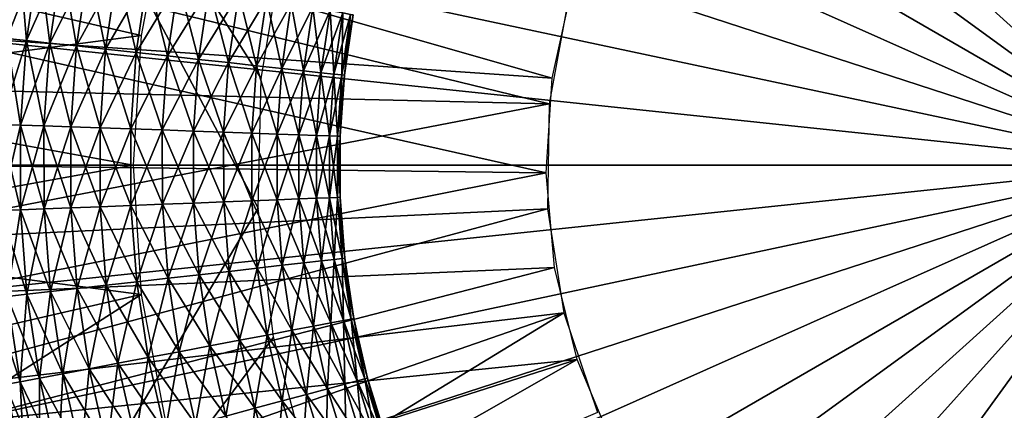
# Model space of a CAD drawing. Extents: x 0 to 430, y 0 to 1232.
# Drawn here: x 399 to 404, y 1220 to 1222 of the extents above; entities that cross this region are included whole.
import ezdxf

# ---------------------------------------------------------------- set-up
doc = ezdxf.new("R2010")
doc.units = 0
doc.header["$MEASUREMENT"] = 0

msp = doc.modelspace()

# ---------------------------------------------------------------- linework, layer by layer
for points in [[(27.500004, 1204, 68), (402.5, 1204, 68), (2.499998, 1229, 68)], [(2.499998, 1229, 68), (402.5, 1204, 68), (427.5, 1229, 68)], [(402.5, 1204, 38), (409.331726, 1217.348389, 38), (427.5, 1229, 38)], [(427.5, 4.000068, 68), (427.5, 1229, 68), (402.5, 29.000044, 68)], [(402.5, 29.000044, 68), (427.5, 1229, 68), (402.5, 1204, 68)], [(427.5, 4.000068, 38), (402.5, 1204, 38), (427.5, 1229, 38)], [(402.5, 1204, 66.5), (427.5, 1229, 66.5), (402.5, 29.000044, 66.5)], [(402.5, 29.000044, 66.5), (427.5, 1229, 66.5), (427.5, 4.000068, 66.5)], [(427.5, 1229, 39.5), (402.5, 1204, 39.5), (427.5, 4.000068, 39.5)], [(405, 1221.5, 21.400002), (403.752533, 1227.368896, 21.400002), (404.372833, 1227.467163, 21.400002)], [(403.145905, 1227.206421, 21.400002), (403.752533, 1227.368896, 21.400002), (405, 1221.5, 21.400002)], [(405, 1221.5, 21.400002), (402.55957, 1226.981323, 21.400002), (403.145905, 1227.206421, 21.400002)], [(405, 1221.5, 21.400002), (402, 1226.696167, 21.400002), (402.55957, 1226.981323, 21.400002)], [(401.473297, 1226.354126, 21.400002), (402, 1226.696167, 21.400002), (405, 1221.5, 21.400002)], [(405, 1221.5, 21.400002), (400.985229, 1225.958862, 21.400002), (401.473297, 1226.354126, 21.400002)], [(405, 1221.5, 21.400002), (400.541138, 1225.514771, 21.400002), (400.985229, 1225.958862, 21.400002)], [(400.145905, 1225.026733, 21.400002), (400.541138, 1225.514771, 21.400002), (405, 1221.5, 21.400002)], [(398.5, 1217.747314, 34.699997), (400.60498, 1221.290649, 34.699997), (398.5, 1225.252808, 34.699997)], [(398.5, 1225.252808, 34.699997), (400.60498, 1221.290649, 34.699997), (400.619934, 1221.918335, 34.699997)], [(398.5, 1225.252808, 34.699997), (400.619934, 1221.918335, 34.699997), (400.72403, 1222.537354, 34.699997)], [(405, 1221.5, 21.400002), (399.803833, 1224.5, 21.400002), (400.145905, 1225.026733, 21.400002)], [(405, 1221.5, 21.400002), (399.518738, 1223.94043, 21.400002), (399.803833, 1224.5, 21.400002)], [(399.293671, 1223.354126, 21.400002), (399.518738, 1223.94043, 21.400002), (405, 1221.5, 21.400002)], [(405, 1221.5, 21.400002), (399.131134, 1222.747559, 21.400002), (399.293671, 1223.354126, 21.400002)], [(400.039429, 1222.126709, 36.5), (398.083374, 1222.577271, 36.5), (400.157104, 1222.74353, 36.5)], [(405, 1221.5, 21.400002), (399.032867, 1222.127197, 21.400002), (399.131134, 1222.747559, 21.400002)], [(402.029572, 1221.920044, 24.9), (399.131134, 1222.747559, 24.9), (399.032867, 1222.127197, 24.9)], [(402.128479, 1222.368652, 24.9), (399.131134, 1222.747559, 24.9), (402.029572, 1221.920044, 24.9)], [(402.014709, 1221.796753, 26.9), (398.511017, 1221.87793, 26.9), (398.598755, 1222.628784, 26.9)], [(402.014709, 1221.796753, 26.9), (398.598755, 1222.628784, 26.9), (402.107788, 1222.296997, 26.9)], [(400.039429, 1222.126709, 36.5), (398.009277, 1221.860352, 36.5), (398.083374, 1222.577271, 36.5)], [(399.542603, 1222.508301, 36.222744), (399.448303, 1222.525757, 36.103977), (399.387726, 1222.112915, 36.103977)], [(399.448303, 1222.525757, 35.09602), (399.483032, 1222.102539, 34.977253), (399.387726, 1222.112915, 35.09602)], [(399.542603, 1222.508301, 36.222744), (399.387726, 1222.112915, 36.103977), (399.483032, 1222.102539, 36.222744)], [(399.448303, 1222.525757, 35.09602), (399.542603, 1222.508301, 34.977253), (399.483032, 1222.102539, 34.977253)], [(399.655273, 1222.487549, 36.323597), (399.542603, 1222.508301, 36.222744), (399.483032, 1222.102539, 36.222744)], [(399.542603, 1222.508301, 34.977253), (399.596954, 1222.090088, 34.876404), (399.483032, 1222.102539, 34.977253)], [(399.542603, 1222.508301, 34.977253), (399.655273, 1222.487549, 34.876404), (399.596954, 1222.090088, 34.876404)], [(399.655273, 1222.487549, 36.323597), (399.483032, 1222.102539, 36.222744), (399.596954, 1222.090088, 36.323597)], [(399.783112, 1222.463867, 36.403633), (399.655273, 1222.487549, 36.323597), (399.596954, 1222.090088, 36.323597)], [(399.655273, 1222.487549, 34.876404), (399.726166, 1222.075928, 34.796368), (399.596954, 1222.090088, 34.876404)], [(399.783112, 1222.463867, 36.403633), (399.596954, 1222.090088, 36.323597), (399.726166, 1222.075928, 36.403633)], [(399.655273, 1222.487549, 34.876404), (399.783112, 1222.463867, 34.796368), (399.726166, 1222.075928, 34.796368)], [(399.922394, 1222.43811, 36.460548), (399.783112, 1222.463867, 36.403633), (399.726166, 1222.075928, 36.403633)], [(399.783112, 1222.463867, 34.796368), (399.866974, 1222.060547, 34.739449), (399.726166, 1222.075928, 34.796368)], [(399.783112, 1222.463867, 34.796368), (399.922394, 1222.43811, 34.739449), (399.866974, 1222.060547, 34.739449)], [(399.922394, 1222.43811, 36.460548), (399.726166, 1222.075928, 36.403633), (399.866974, 1222.060547, 36.460548)], [(400.069122, 1222.411011, 36.49271), (399.922394, 1222.43811, 36.460548), (399.866974, 1222.060547, 36.460548)], [(399.922394, 1222.43811, 34.739449), (400.01532, 1222.044434, 34.707291), (399.866974, 1222.060547, 34.739449)], [(400.069122, 1222.411011, 36.49271), (399.866974, 1222.060547, 36.460548), (400.01532, 1222.044434, 36.49271)], [(399.922394, 1222.43811, 34.739449), (400.069122, 1222.411011, 34.707291), (400.01532, 1222.044434, 34.707291)], [(400.219116, 1222.383301, 36.499187), (400.069122, 1222.411011, 36.49271), (400.01532, 1222.044434, 36.49271)], [(400.069122, 1222.411011, 34.707291), (400.166931, 1222.027832, 34.700809), (400.01532, 1222.044434, 34.707291)], [(400.069122, 1222.411011, 34.707291), (400.219116, 1222.383301, 34.700809), (400.166931, 1222.027832, 34.700809)], [(400.219116, 1222.383301, 36.499187), (400.01532, 1222.044434, 36.49271), (400.166931, 1222.027832, 36.499187)], [(400.368011, 1222.355835, 36.479797), (400.219116, 1222.383301, 36.499187), (400.166931, 1222.027832, 36.499187)], [(400.219116, 1222.383301, 34.700809), (400.317474, 1222.011353, 34.7202), (400.166931, 1222.027832, 34.700809)], [(400.368011, 1222.355835, 36.479797), (400.166931, 1222.027832, 36.499187), (400.317474, 1222.011353, 36.479797)], [(400.219116, 1222.383301, 34.700809), (400.368011, 1222.355835, 34.7202), (400.317474, 1222.011353, 34.7202)], [(400.511536, 1222.329346, 36.435101), (400.368011, 1222.355835, 36.479797), (400.317474, 1222.011353, 36.479797)], [(400.368011, 1222.355835, 34.7202), (400.462555, 1221.995605, 34.7649), (400.317474, 1222.011353, 34.7202)], [(400.368011, 1222.355835, 34.7202), (400.511536, 1222.329346, 34.7649), (400.462555, 1221.995605, 34.7649)], [(400.511536, 1222.329346, 36.435101), (400.317474, 1222.011353, 36.479797), (400.462555, 1221.995605, 36.435101)], [(400.645569, 1222.304565, 36.366375), (400.511536, 1222.329346, 36.435101), (400.462555, 1221.995605, 36.435101)], [(400.511536, 1222.329346, 34.7649), (400.598053, 1221.980713, 34.833622), (400.462555, 1221.995605, 34.7649)], [(400.645569, 1222.304565, 36.366375), (400.462555, 1221.995605, 36.435101), (400.598053, 1221.980713, 36.366375)], [(400.511536, 1222.329346, 34.7649), (400.645569, 1222.304565, 34.833622), (400.598053, 1221.980713, 34.833622)], [(400.766266, 1222.282227, 36.275604), (400.645569, 1222.304565, 36.366375), (400.598053, 1221.980713, 36.366375)], [(400.645569, 1222.304565, 34.833622), (400.720062, 1221.967407, 34.924393), (400.598053, 1221.980713, 34.833622)], [(400.645569, 1222.304565, 34.833622), (400.766266, 1222.282227, 34.924393), (400.720062, 1221.967407, 34.924393)], [(400.766266, 1222.282227, 36.275604), (400.598053, 1221.980713, 36.366375), (400.720062, 1221.967407, 36.275604)], [(400.870117, 1222.263062, 36.165398), (400.766266, 1222.282227, 36.275604), (400.720062, 1221.967407, 36.275604)], [(400.766266, 1222.282227, 34.924393), (400.825043, 1221.955933, 35.034599), (400.720062, 1221.967407, 34.924393)], [(400.870117, 1222.263062, 36.165398), (400.720062, 1221.967407, 36.275604), (400.825043, 1221.955933, 36.165398)], [(400.766266, 1222.282227, 34.924393), (400.870117, 1222.263062, 35.034599), (400.825043, 1221.955933, 35.034599)], [(400.954193, 1222.247559, 36.038925), (400.870117, 1222.263062, 36.165398), (400.825043, 1221.955933, 36.165398)], [(400.870117, 1222.263062, 35.034599), (400.910034, 1221.946655, 35.161076), (400.825043, 1221.955933, 35.034599)], [(400.870117, 1222.263062, 35.034599), (400.954193, 1222.247559, 35.161076), (400.910034, 1221.946655, 35.161076)], [(400.954193, 1222.247559, 36.038925), (400.825043, 1221.955933, 36.165398), (400.910034, 1221.946655, 36.038925)], [(401.016022, 1222.236084, 35.899826), (400.954193, 1222.247559, 36.038925), (400.910034, 1221.946655, 36.038925)], [(400.954193, 1222.247559, 35.161076), (400.972534, 1221.939819, 35.300175), (400.910034, 1221.946655, 35.161076)], [(401.016022, 1222.236084, 35.899826), (400.910034, 1221.946655, 36.038925), (400.972534, 1221.939819, 35.899826)], [(400.954193, 1222.247559, 35.161076), (401.016022, 1222.236084, 35.300175), (400.972534, 1221.939819, 35.300175)], [(401.053833, 1222.229126, 35.752102), (401.016022, 1222.236084, 35.899826), (400.972534, 1221.939819, 35.899826)], [(401.016022, 1222.236084, 35.300175), (401.010773, 1221.935669, 35.447899), (400.972534, 1221.939819, 35.300175)], [(401.053833, 1222.229126, 35.752102), (400.972534, 1221.939819, 35.899826), (401.010773, 1221.935669, 35.752102)], [(401.016022, 1222.236084, 35.300175), (401.053833, 1222.229126, 35.447899), (401.010773, 1221.935669, 35.447899)], [(401.066559, 1222.226807, 35.599998), (401.053833, 1222.229126, 35.752102), (401.010773, 1221.935669, 35.752102)], [(401.053833, 1222.229126, 35.447899), (401.023651, 1221.934326, 35.599998), (401.010773, 1221.935669, 35.447899)], [(401.066559, 1222.226807, 35.599998), (401.010773, 1221.935669, 35.752102), (401.023651, 1221.934326, 35.599998)], [(401.053833, 1222.229126, 35.447899), (401.066559, 1222.226807, 35.599998), (401.023651, 1221.934326, 35.599998)], [(400, 1221.5, 36.5), (398.009277, 1221.860352, 36.5), (400.039429, 1222.126709, 36.5)], [(399, 1221.5, 21.400002), (399.032867, 1222.127197, 21.400002), (405, 1221.5, 21.400002)], [(402.000244, 1221.461792, 24.9), (399.032867, 1222.127197, 24.9), (399, 1221.5, 24.9)], [(402.029572, 1221.920044, 24.9), (399.032867, 1222.127197, 24.9), (402.000244, 1221.461792, 24.9)], [(399.483032, 1222.102539, 36.222744), (399.387726, 1222.112915, 36.103977), (399.357788, 1221.696777, 36.103977)], [(399.387726, 1222.112915, 35.09602), (399.453613, 1221.693481, 34.977253), (399.357788, 1221.696777, 35.09602)], [(399.387726, 1222.112915, 35.09602), (399.483032, 1222.102539, 34.977253), (399.453613, 1221.693481, 34.977253)], [(399.483032, 1222.102539, 36.222744), (399.357788, 1221.696777, 36.103977), (399.453613, 1221.693481, 36.222744)], [(399.596954, 1222.090088, 36.323597), (399.483032, 1222.102539, 36.222744), (399.453613, 1221.693481, 36.222744)], [(399.483032, 1222.102539, 34.977253), (399.568146, 1221.689453, 34.876404), (399.453613, 1221.693481, 34.977253)], [(399.596954, 1222.090088, 36.323597), (399.453613, 1221.693481, 36.222744), (399.568146, 1221.689453, 36.323597)], [(399.483032, 1222.102539, 34.977253), (399.596954, 1222.090088, 34.876404), (399.568146, 1221.689453, 34.876404)], [(399.726166, 1222.075928, 36.403633), (399.596954, 1222.090088, 36.323597), (399.568146, 1221.689453, 36.323597)], [(399.596954, 1222.090088, 34.876404), (399.698059, 1221.684937, 34.796368), (399.568146, 1221.689453, 34.876404)], [(399.726166, 1222.075928, 36.403633), (399.568146, 1221.689453, 36.323597), (399.698059, 1221.684937, 36.403633)], [(399.596954, 1222.090088, 34.876404), (399.726166, 1222.075928, 34.796368), (399.698059, 1221.684937, 34.796368)], [(399.866974, 1222.060547, 36.460548), (399.726166, 1222.075928, 36.403633), (399.698059, 1221.684937, 36.403633)], [(399.726166, 1222.075928, 34.796368), (399.8396, 1221.679932, 34.739449), (399.698059, 1221.684937, 34.796368)], [(399.866974, 1222.060547, 36.460548), (399.698059, 1221.684937, 36.403633), (399.8396, 1221.679932, 36.460548)], [(399.726166, 1222.075928, 34.796368), (399.866974, 1222.060547, 34.739449), (399.8396, 1221.679932, 34.739449)], [(400.01532, 1222.044434, 36.49271), (399.866974, 1222.060547, 36.460548), (399.8396, 1221.679932, 36.460548)], [(399.866974, 1222.060547, 34.739449), (399.988739, 1221.674805, 34.707291), (399.8396, 1221.679932, 34.739449)], [(399.866974, 1222.060547, 34.739449), (400.01532, 1222.044434, 34.707291), (399.988739, 1221.674805, 34.707291)], [(400.01532, 1222.044434, 36.49271), (399.8396, 1221.679932, 36.460548), (399.988739, 1221.674805, 36.49271)], [(400.166931, 1222.027832, 36.499187), (400.01532, 1222.044434, 36.49271), (399.988739, 1221.674805, 36.49271)], [(400.01532, 1222.044434, 34.707291), (400.141144, 1221.669434, 34.700809), (399.988739, 1221.674805, 34.707291)], [(400.166931, 1222.027832, 36.499187), (399.988739, 1221.674805, 36.49271), (400.141144, 1221.669434, 36.499187)], [(400.01532, 1222.044434, 34.707291), (400.166931, 1222.027832, 34.700809), (400.141144, 1221.669434, 34.700809)], [(400.317474, 1222.011353, 36.479797), (400.166931, 1222.027832, 36.499187), (400.141144, 1221.669434, 36.499187)], [(400.166931, 1222.027832, 34.700809), (400.29248, 1221.664185, 34.7202), (400.141144, 1221.669434, 34.700809)], [(400.166931, 1222.027832, 34.700809), (400.317474, 1222.011353, 34.7202), (400.29248, 1221.664185, 34.7202)], [(400.317474, 1222.011353, 36.479797), (400.141144, 1221.669434, 36.499187), (400.29248, 1221.664185, 36.479797)], [(400.462555, 1221.995605, 36.435101), (400.317474, 1222.011353, 36.479797), (400.29248, 1221.664185, 36.479797)], [(400.317474, 1222.011353, 34.7202), (400.438354, 1221.659058, 34.7649), (400.29248, 1221.664185, 34.7202)], [(400.462555, 1221.995605, 36.435101), (400.29248, 1221.664185, 36.479797), (400.438354, 1221.659058, 36.435101)], [(400.317474, 1222.011353, 34.7202), (400.462555, 1221.995605, 34.7649), (400.438354, 1221.659058, 34.7649)], [(400.598053, 1221.980713, 36.366375), (400.462555, 1221.995605, 36.435101), (400.438354, 1221.659058, 36.435101)], [(400.462555, 1221.995605, 34.7649), (400.574554, 1221.654297, 34.833622), (400.438354, 1221.659058, 34.7649)], [(400.598053, 1221.980713, 36.366375), (400.438354, 1221.659058, 36.435101), (400.574554, 1221.654297, 36.366375)], [(400.462555, 1221.995605, 34.7649), (400.598053, 1221.980713, 34.833622), (400.574554, 1221.654297, 34.833622)], [(400.720062, 1221.967407, 36.275604), (400.598053, 1221.980713, 36.366375), (400.574554, 1221.654297, 36.366375)], [(400.598053, 1221.980713, 34.833622), (400.697235, 1221.650024, 34.924393), (400.574554, 1221.654297, 34.833622)], [(400.720062, 1221.967407, 36.275604), (400.574554, 1221.654297, 36.366375), (400.697235, 1221.650024, 36.275604)], [(400.598053, 1221.980713, 34.833622), (400.720062, 1221.967407, 34.924393), (400.697235, 1221.650024, 34.924393)], [(400.825043, 1221.955933, 36.165398), (400.720062, 1221.967407, 36.275604), (400.697235, 1221.650024, 36.275604)], [(400.720062, 1221.967407, 34.924393), (400.802795, 1221.646362, 35.034599), (400.697235, 1221.650024, 34.924393)], [(400.720062, 1221.967407, 34.924393), (400.825043, 1221.955933, 35.034599), (400.802795, 1221.646362, 35.034599)], [(400.825043, 1221.955933, 36.165398), (400.697235, 1221.650024, 36.275604), (400.802795, 1221.646362, 36.165398)], [(400.910034, 1221.946655, 36.038925), (400.825043, 1221.955933, 36.165398), (400.802795, 1221.646362, 36.165398)], [(400.825043, 1221.955933, 35.034599), (400.888214, 1221.643433, 35.161076), (400.802795, 1221.646362, 35.034599)], [(400.910034, 1221.946655, 36.038925), (400.802795, 1221.646362, 36.165398), (400.888214, 1221.643433, 36.038925)], [(400.825043, 1221.955933, 35.034599), (400.910034, 1221.946655, 35.161076), (400.888214, 1221.643433, 35.161076)], [(400.972534, 1221.939819, 35.899826), (400.910034, 1221.946655, 36.038925), (400.888214, 1221.643433, 36.038925)], [(400.910034, 1221.946655, 35.161076), (400.95105, 1221.641235, 35.300175), (400.888214, 1221.643433, 35.161076)], [(400.972534, 1221.939819, 35.899826), (400.888214, 1221.643433, 36.038925), (400.95105, 1221.641235, 35.899826)], [(400.910034, 1221.946655, 35.161076), (400.972534, 1221.939819, 35.300175), (400.95105, 1221.641235, 35.300175)], [(401.010773, 1221.935669, 35.752102), (400.972534, 1221.939819, 35.899826), (400.95105, 1221.641235, 35.899826)], [(400.972534, 1221.939819, 35.300175), (400.989502, 1221.639893, 35.447899), (400.95105, 1221.641235, 35.300175)], [(401.010773, 1221.935669, 35.752102), (400.95105, 1221.641235, 35.899826), (400.989502, 1221.639893, 35.752102)], [(400.972534, 1221.939819, 35.300175), (401.010773, 1221.935669, 35.447899), (400.989502, 1221.639893, 35.447899)], [(401.023651, 1221.934326, 35.599998), (401.010773, 1221.935669, 35.752102), (400.989502, 1221.639893, 35.752102)], [(401.010773, 1221.935669, 35.447899), (401.002441, 1221.639404, 35.599998), (400.989502, 1221.639893, 35.447899)], [(401.023651, 1221.934326, 35.599998), (400.989502, 1221.639893, 35.752102), (401.002441, 1221.639404, 35.599998)], [(401.010773, 1221.935669, 35.447899), (401.023651, 1221.934326, 35.599998), (401.002441, 1221.639404, 35.599998)], [(398.511017, 1221.12207, 26.9), (398.511017, 1221.87793, 26.9), (402.014709, 1221.796753, 26.9)], [(400, 1221.5, 36.5), (398, 1221.5, 36.5), (398.009277, 1221.860352, 36.5)], [(402.007507, 1221.287964, 26.9), (398.511017, 1221.12207, 26.9), (402.014709, 1221.796753, 26.9)], [(399.453613, 1221.693481, 36.222744), (399.357788, 1221.696777, 36.103977), (399.358673, 1221.279541, 36.103977)], [(399.357788, 1221.696777, 35.09602), (399.453613, 1221.693481, 34.977253), (399.454468, 1221.283325, 34.977253)], [(399.357788, 1221.696777, 35.09602), (399.454468, 1221.283325, 34.977253), (399.358673, 1221.279541, 35.09602)], [(399.453613, 1221.693481, 36.222744), (399.358673, 1221.279541, 36.103977), (399.454468, 1221.283325, 36.222744)], [(399.568146, 1221.689453, 36.323597), (399.453613, 1221.693481, 36.222744), (399.454468, 1221.283325, 36.222744)], [(399.453613, 1221.693481, 34.977253), (399.568146, 1221.689453, 34.876404), (399.56897, 1221.28772, 34.876404)], [(399.453613, 1221.693481, 34.977253), (399.56897, 1221.28772, 34.876404), (399.454468, 1221.283325, 34.977253)], [(399.568146, 1221.689453, 36.323597), (399.454468, 1221.283325, 36.222744), (399.56897, 1221.28772, 36.323597)], [(399.698059, 1221.684937, 36.403633), (399.568146, 1221.689453, 36.323597), (399.56897, 1221.28772, 36.323597)], [(399.568146, 1221.689453, 34.876404), (399.698059, 1221.684937, 34.796368), (399.698883, 1221.292847, 34.796368)], [(399.568146, 1221.689453, 34.876404), (399.698883, 1221.292847, 34.796368), (399.56897, 1221.28772, 34.876404)], [(399.698059, 1221.684937, 36.403633), (399.56897, 1221.28772, 36.323597), (399.698883, 1221.292847, 36.403633)], [(399.8396, 1221.679932, 36.460548), (399.698059, 1221.684937, 36.403633), (399.698883, 1221.292847, 36.403633)], [(399.698059, 1221.684937, 34.796368), (399.8396, 1221.679932, 34.739449), (399.840393, 1221.29834, 34.739449)], [(399.698059, 1221.684937, 34.796368), (399.840393, 1221.29834, 34.739449), (399.698883, 1221.292847, 34.796368)], [(399.8396, 1221.679932, 36.460548), (399.698883, 1221.292847, 36.403633), (399.840393, 1221.29834, 36.460548)], [(399.988739, 1221.674805, 36.49271), (399.8396, 1221.679932, 36.460548), (399.840393, 1221.29834, 36.460548)], [(399.8396, 1221.679932, 34.739449), (399.988739, 1221.674805, 34.707291), (399.989502, 1221.304199, 34.707291)], [(399.8396, 1221.679932, 34.739449), (399.989502, 1221.304199, 34.707291), (399.840393, 1221.29834, 34.739449)], [(399.988739, 1221.674805, 36.49271), (399.840393, 1221.29834, 36.460548), (399.989502, 1221.304199, 36.49271)], [(400.141144, 1221.669434, 36.499187), (399.988739, 1221.674805, 36.49271), (399.989502, 1221.304199, 36.49271)], [(399.988739, 1221.674805, 34.707291), (400.141144, 1221.669434, 34.700809), (400.141907, 1221.310181, 34.700809)], [(399.988739, 1221.674805, 34.707291), (400.141907, 1221.310181, 34.700809), (399.989502, 1221.304199, 34.707291)], [(400.141144, 1221.669434, 36.499187), (399.989502, 1221.304199, 36.49271), (400.141907, 1221.310181, 36.499187)], [(400.29248, 1221.664185, 36.479797), (400.141144, 1221.669434, 36.499187), (400.141907, 1221.310181, 36.499187)], [(400.141144, 1221.669434, 34.700809), (400.29248, 1221.664185, 34.7202), (400.293213, 1221.31604, 34.7202)], [(400.141144, 1221.669434, 34.700809), (400.293213, 1221.31604, 34.7202), (400.141907, 1221.310181, 34.700809)], [(400.29248, 1221.664185, 36.479797), (400.141907, 1221.310181, 36.499187), (400.293213, 1221.31604, 36.479797)], [(400.438354, 1221.659058, 36.435101), (400.29248, 1221.664185, 36.479797), (400.293213, 1221.31604, 36.479797)], [(400.29248, 1221.664185, 34.7202), (400.438354, 1221.659058, 34.7649), (400.439056, 1221.321777, 34.7649)], [(400.29248, 1221.664185, 34.7202), (400.439056, 1221.321777, 34.7649), (400.293213, 1221.31604, 34.7202)], [(400.438354, 1221.659058, 36.435101), (400.293213, 1221.31604, 36.479797), (400.439056, 1221.321777, 36.435101)], [(400.574554, 1221.654297, 36.366375), (400.438354, 1221.659058, 36.435101), (400.439056, 1221.321777, 36.435101)], [(400.438354, 1221.659058, 34.7649), (400.574554, 1221.654297, 34.833622), (400.575256, 1221.327148, 34.833622)], [(400.438354, 1221.659058, 34.7649), (400.575256, 1221.327148, 34.833622), (400.439056, 1221.321777, 34.7649)], [(400.574554, 1221.654297, 36.366375), (400.439056, 1221.321777, 36.435101), (400.575256, 1221.327148, 36.366375)], [(400.697235, 1221.650024, 36.275604), (400.574554, 1221.654297, 36.366375), (400.575256, 1221.327148, 36.366375)], [(400.574554, 1221.654297, 34.833622), (400.697235, 1221.650024, 34.924393), (400.697906, 1221.331909, 34.924393)], [(400.574554, 1221.654297, 34.833622), (400.697906, 1221.331909, 34.924393), (400.575256, 1221.327148, 34.833622)], [(400.697235, 1221.650024, 36.275604), (400.575256, 1221.327148, 36.366375), (400.697906, 1221.331909, 36.275604)], [(400.802795, 1221.646362, 36.165398), (400.697235, 1221.650024, 36.275604), (400.697906, 1221.331909, 36.275604)], [(400.697235, 1221.650024, 34.924393), (400.802795, 1221.646362, 35.034599), (400.803436, 1221.33606, 35.034599)], [(400.697235, 1221.650024, 34.924393), (400.803436, 1221.33606, 35.034599), (400.697906, 1221.331909, 34.924393)], [(400.802795, 1221.646362, 36.165398), (400.697906, 1221.331909, 36.275604), (400.803436, 1221.33606, 36.165398)], [(400.888214, 1221.643433, 36.038925), (400.802795, 1221.646362, 36.165398), (400.803436, 1221.33606, 36.165398)], [(400.802795, 1221.646362, 35.034599), (400.888214, 1221.643433, 35.161076), (400.888855, 1221.339355, 35.161076)], [(400.802795, 1221.646362, 35.034599), (400.888855, 1221.339355, 35.161076), (400.803436, 1221.33606, 35.034599)], [(400.888214, 1221.643433, 36.038925), (400.803436, 1221.33606, 36.165398), (400.888855, 1221.339355, 36.038925)], [(400.95105, 1221.641235, 35.899826), (400.888214, 1221.643433, 36.038925), (400.888855, 1221.339355, 36.038925)], [(400.888214, 1221.643433, 35.161076), (400.95105, 1221.641235, 35.300175), (400.951691, 1221.341797, 35.300175)], [(400.888214, 1221.643433, 35.161076), (400.951691, 1221.341797, 35.300175), (400.888855, 1221.339355, 35.161076)], [(400.95105, 1221.641235, 35.899826), (400.888855, 1221.339355, 36.038925), (400.951691, 1221.341797, 35.899826)], [(400.989502, 1221.639893, 35.752102), (400.95105, 1221.641235, 35.899826), (400.951691, 1221.341797, 35.899826)], [(400.95105, 1221.641235, 35.300175), (400.989502, 1221.639893, 35.447899), (400.990112, 1221.343262, 35.447899)], [(400.95105, 1221.641235, 35.300175), (400.990112, 1221.343262, 35.447899), (400.951691, 1221.341797, 35.300175)], [(400.989502, 1221.639893, 35.752102), (400.951691, 1221.341797, 35.899826), (400.990112, 1221.343262, 35.752102)], [(401.002441, 1221.639404, 35.599998), (400.989502, 1221.639893, 35.752102), (400.990112, 1221.343262, 35.752102)], [(400.989502, 1221.639893, 35.447899), (401.002441, 1221.639404, 35.599998), (401.003052, 1221.343872, 35.599998)], [(400.989502, 1221.639893, 35.447899), (401.003052, 1221.343872, 35.599998), (400.990112, 1221.343262, 35.447899)], [(401.002441, 1221.639404, 35.599998), (400.990112, 1221.343262, 35.752102), (401.003052, 1221.343872, 35.599998)], [(398.009277, 1221.139648, 36.5), (398, 1221.5, 36.5), (400, 1221.5, 36.5)], [(398.009277, 1221.139648, 36.5), (400, 1221.5, 36.5), (400.039429, 1220.873413, 36.5)], [(405, 1221.5, 21.400002), (399.032867, 1220.872925, 21.400002), (399, 1221.5, 21.400002)], [(402.000244, 1221.461792, 24.9), (399, 1221.5, 24.9), (399.032867, 1220.872925, 24.9)], [(405, 1221.5, 21.400002), (399.131134, 1220.252563, 21.400002), (399.032867, 1220.872925, 21.400002)], [(399.293671, 1219.645996, 21.400002), (399.131134, 1220.252563, 21.400002), (405, 1221.5, 21.400002)], [(405, 1221.5, 21.400002), (399.518738, 1219.05957, 21.400002), (399.293671, 1219.645996, 21.400002)], [(405, 1221.5, 21.400002), (399.803833, 1218.5, 21.400002), (399.518738, 1219.05957, 21.400002)], [(400.145905, 1217.973389, 21.400002), (399.803833, 1218.5, 21.400002), (405, 1221.5, 21.400002)], [(405, 1221.5, 21.400002), (400.541138, 1217.485229, 21.400002), (400.145905, 1217.973389, 21.400002)], [(405, 1221.5, 21.400002), (400.985229, 1217.041138, 21.400002), (400.541138, 1217.485229, 21.400002)], [(401.473297, 1216.645996, 21.400002), (400.985229, 1217.041138, 21.400002), (405, 1221.5, 21.400002)], [(405, 1221.5, 21.400002), (402, 1216.303833, 21.400002), (401.473297, 1216.645996, 21.400002)], [(405, 1221.5, 21.400002), (402.55957, 1216.018799, 21.400002), (402, 1216.303833, 21.400002)], [(403.145905, 1215.793701, 21.400002), (402.55957, 1216.018799, 21.400002), (405, 1221.5, 21.400002)], [(405, 1221.5, 21.400002), (403.752533, 1215.631104, 21.400002), (403.145905, 1215.793701, 21.400002)], [(405, 1221.5, 21.400002), (404.372833, 1215.532959, 21.400002), (403.752533, 1215.631104, 21.400002)], [(402.000244, 1221.461792, 24.9), (399.032867, 1220.872925, 24.9), (402.04126, 1221.004272, 24.9)], [(399.840393, 1221.29834, 36.460548), (399.698883, 1221.292847, 36.403633), (399.728638, 1220.901855, 36.403633)], [(399.698883, 1221.292847, 34.796368), (399.840393, 1221.29834, 34.739449), (399.869385, 1220.917847, 34.739449)], [(399.840393, 1221.29834, 36.460548), (399.728638, 1220.901855, 36.403633), (399.869385, 1220.917847, 36.460548)], [(399.989502, 1221.304199, 36.49271), (399.840393, 1221.29834, 36.460548), (399.869385, 1220.917847, 36.460548)], [(399.840393, 1221.29834, 34.739449), (399.989502, 1221.304199, 34.707291), (400.01767, 1220.934692, 34.707291)], [(399.840393, 1221.29834, 34.739449), (400.01767, 1220.934692, 34.707291), (399.869385, 1220.917847, 34.739449)], [(399.989502, 1221.304199, 36.49271), (399.869385, 1220.917847, 36.460548), (400.01767, 1220.934692, 36.49271)], [(400.141907, 1221.310181, 36.499187), (399.989502, 1221.304199, 36.49271), (400.01767, 1220.934692, 36.49271)], [(399.989502, 1221.304199, 34.707291), (400.141907, 1221.310181, 34.700809), (400.169189, 1220.951904, 34.700809)], [(399.989502, 1221.304199, 34.707291), (400.169189, 1220.951904, 34.700809), (400.01767, 1220.934692, 34.707291)], [(400.141907, 1221.310181, 36.499187), (400.01767, 1220.934692, 36.49271), (400.169189, 1220.951904, 36.499187)], [(400.293213, 1221.31604, 36.479797), (400.141907, 1221.310181, 36.499187), (400.169189, 1220.951904, 36.499187)], [(400.141907, 1221.310181, 34.700809), (400.293213, 1221.31604, 34.7202), (400.319641, 1220.968994, 34.7202)], [(400.141907, 1221.310181, 34.700809), (400.319641, 1220.968994, 34.7202), (400.169189, 1220.951904, 34.700809)], [(400.293213, 1221.31604, 36.479797), (400.169189, 1220.951904, 36.499187), (400.319641, 1220.968994, 36.479797)], [(400.439056, 1221.321777, 36.435101), (400.293213, 1221.31604, 36.479797), (400.319641, 1220.968994, 36.479797)], [(400.293213, 1221.31604, 34.7202), (400.439056, 1221.321777, 34.7649), (400.464691, 1220.985474, 34.7649)], [(400.293213, 1221.31604, 34.7202), (400.464691, 1220.985474, 34.7649), (400.319641, 1220.968994, 34.7202)], [(400.439056, 1221.321777, 36.435101), (400.319641, 1220.968994, 36.479797), (400.464691, 1220.985474, 36.435101)], [(400.575256, 1221.327148, 36.366375), (400.439056, 1221.321777, 36.435101), (400.464691, 1220.985474, 36.435101)], [(400.439056, 1221.321777, 34.7649), (400.575256, 1221.327148, 34.833622), (400.600128, 1221.000732, 34.833622)], [(400.439056, 1221.321777, 34.7649), (400.600128, 1221.000732, 34.833622), (400.464691, 1220.985474, 34.7649)], [(400.575256, 1221.327148, 36.366375), (400.464691, 1220.985474, 36.435101), (400.600128, 1221.000732, 36.366375)], [(400.697906, 1221.331909, 36.275604), (400.575256, 1221.327148, 36.366375), (400.600128, 1221.000732, 36.366375)], [(400.575256, 1221.327148, 34.833622), (400.697906, 1221.331909, 34.924393), (400.722046, 1221.014648, 34.924393)], [(400.575256, 1221.327148, 34.833622), (400.722046, 1221.014648, 34.924393), (400.600128, 1221.000732, 34.833622)], [(400.697906, 1221.331909, 36.275604), (400.600128, 1221.000732, 36.366375), (400.722046, 1221.014648, 36.275604)], [(400.803436, 1221.33606, 36.165398), (400.697906, 1221.331909, 36.275604), (400.722046, 1221.014648, 36.275604)], [(400.697906, 1221.331909, 34.924393), (400.803436, 1221.33606, 35.034599), (400.827026, 1221.026489, 35.034599)], [(400.697906, 1221.331909, 34.924393), (400.827026, 1221.026489, 35.034599), (400.722046, 1221.014648, 34.924393)], [(400.803436, 1221.33606, 36.165398), (400.722046, 1221.014648, 36.275604), (400.827026, 1221.026489, 36.165398)], [(400.888855, 1221.339355, 36.038925), (400.803436, 1221.33606, 36.165398), (400.827026, 1221.026489, 36.165398)], [(400.803436, 1221.33606, 35.034599), (400.888855, 1221.339355, 35.161076), (400.911957, 1221.036133, 35.161076)], [(400.803436, 1221.33606, 35.034599), (400.911957, 1221.036133, 35.161076), (400.827026, 1221.026489, 35.034599)], [(400.888855, 1221.339355, 36.038925), (400.827026, 1221.026489, 36.165398), (400.911957, 1221.036133, 36.038925)], [(400.951691, 1221.341797, 35.899826), (400.888855, 1221.339355, 36.038925), (400.911957, 1221.036133, 36.038925)], [(400.888855, 1221.339355, 35.161076), (400.951691, 1221.341797, 35.300175), (400.974426, 1221.043213, 35.300175)], [(400.888855, 1221.339355, 35.161076), (400.974426, 1221.043213, 35.300175), (400.911957, 1221.036133, 35.161076)], [(400.951691, 1221.341797, 35.899826), (400.911957, 1221.036133, 36.038925), (400.974426, 1221.043213, 35.899826)], [(400.990112, 1221.343262, 35.752102), (400.951691, 1221.341797, 35.899826), (400.974426, 1221.043213, 35.899826)], [(400.951691, 1221.341797, 35.300175), (400.990112, 1221.343262, 35.447899), (401.012634, 1221.047607, 35.447899)], [(400.951691, 1221.341797, 35.300175), (401.012634, 1221.047607, 35.447899), (400.974426, 1221.043213, 35.300175)], [(400.990112, 1221.343262, 35.752102), (400.974426, 1221.043213, 35.899826), (401.012634, 1221.047607, 35.752102)], [(401.003052, 1221.343872, 35.599998), (400.990112, 1221.343262, 35.752102), (401.012634, 1221.047607, 35.752102)], [(400.990112, 1221.343262, 35.447899), (401.003052, 1221.343872, 35.599998), (401.025513, 1221.049072, 35.599998)], [(400.990112, 1221.343262, 35.447899), (401.025513, 1221.049072, 35.599998), (401.012634, 1221.047607, 35.447899)], [(401.003052, 1221.343872, 35.599998), (401.012634, 1221.047607, 35.752102), (401.025513, 1221.049072, 35.599998)], [(398.5, 1217.747314, 34.699997), (400.679504, 1220.667358, 34.699997), (400.60498, 1221.290649, 34.699997)], [(402.007507, 1221.287964, 26.9), (398.598755, 1220.371338, 26.9), (398.511017, 1221.12207, 26.9)], [(402.086395, 1220.785278, 26.9), (398.598755, 1220.371338, 26.9), (402.007507, 1221.287964, 26.9)], [(399.454468, 1221.283325, 36.222744), (399.358673, 1221.279541, 36.103977), (399.39035, 1220.863525, 36.103977)], [(399.358673, 1221.279541, 35.09602), (399.454468, 1221.283325, 34.977253), (399.485626, 1220.874268, 34.977253)], [(399.358673, 1221.279541, 35.09602), (399.485626, 1220.874268, 34.977253), (399.39035, 1220.863525, 35.09602)], [(399.454468, 1221.283325, 36.222744), (399.39035, 1220.863525, 36.103977), (399.485626, 1220.874268, 36.222744)], [(399.56897, 1221.28772, 36.323597), (399.454468, 1221.283325, 36.222744), (399.485626, 1220.874268, 36.222744)], [(399.454468, 1221.283325, 34.977253), (399.56897, 1221.28772, 34.876404), (399.599487, 1220.887207, 34.876404)], [(399.454468, 1221.283325, 34.977253), (399.599487, 1220.887207, 34.876404), (399.485626, 1220.874268, 34.977253)], [(399.56897, 1221.28772, 36.323597), (399.485626, 1220.874268, 36.222744), (399.599487, 1220.887207, 36.323597)], [(399.698883, 1221.292847, 36.403633), (399.56897, 1221.28772, 36.323597), (399.599487, 1220.887207, 36.323597)], [(399.56897, 1221.28772, 34.876404), (399.698883, 1221.292847, 34.796368), (399.728638, 1220.901855, 34.796368)], [(399.56897, 1221.28772, 34.876404), (399.728638, 1220.901855, 34.796368), (399.599487, 1220.887207, 34.876404)], [(399.698883, 1221.292847, 36.403633), (399.599487, 1220.887207, 36.323597), (399.728638, 1220.901855, 36.403633)], [(399.698883, 1221.292847, 34.796368), (399.869385, 1220.917847, 34.739449), (399.728638, 1220.901855, 34.796368)], [(400.039429, 1220.873413, 36.5), (398.083374, 1220.422852, 36.5), (398.009277, 1221.139648, 36.5)], [(400.722046, 1221.014648, 36.275604), (400.600128, 1221.000732, 36.366375), (400.648987, 1220.677246, 36.366375)], [(400.600128, 1221.000732, 34.833622), (400.722046, 1221.014648, 34.924393), (400.769592, 1220.700073, 34.924393)], [(400.722046, 1221.014648, 36.275604), (400.648987, 1220.677246, 36.366375), (400.769592, 1220.700073, 36.275604)], [(400.827026, 1221.026489, 36.165398), (400.722046, 1221.014648, 36.275604), (400.769592, 1220.700073, 36.275604)], [(400.722046, 1221.014648, 34.924393), (400.827026, 1221.026489, 35.034599), (400.873383, 1220.719604, 35.034599)], [(400.722046, 1221.014648, 34.924393), (400.873383, 1220.719604, 35.034599), (400.769592, 1220.700073, 34.924393)], [(400.827026, 1221.026489, 36.165398), (400.769592, 1220.700073, 36.275604), (400.873383, 1220.719604, 36.165398)], [(400.911957, 1221.036133, 36.038925), (400.827026, 1221.026489, 36.165398), (400.873383, 1220.719604, 36.165398)], [(400.827026, 1221.026489, 35.034599), (400.911957, 1221.036133, 35.161076), (400.957367, 1220.735474, 35.161076)], [(400.827026, 1221.026489, 35.034599), (400.957367, 1220.735474, 35.161076), (400.873383, 1220.719604, 35.034599)], [(400.911957, 1221.036133, 36.038925), (400.873383, 1220.719604, 36.165398), (400.957367, 1220.735474, 36.038925)], [(400.974426, 1221.043213, 35.899826), (400.911957, 1221.036133, 36.038925), (400.957367, 1220.735474, 36.038925)], [(400.911957, 1221.036133, 35.161076), (400.974426, 1221.043213, 35.300175), (401.019165, 1220.747192, 35.300175)], [(400.911957, 1221.036133, 35.161076), (401.019165, 1220.747192, 35.300175), (400.957367, 1220.735474, 35.161076)], [(400.974426, 1221.043213, 35.899826), (400.957367, 1220.735474, 36.038925), (401.019165, 1220.747192, 35.899826)], [(401.012634, 1221.047607, 35.752102), (400.974426, 1221.043213, 35.899826), (401.019165, 1220.747192, 35.899826)], [(400.974426, 1221.043213, 35.300175), (401.012634, 1221.047607, 35.447899), (401.056946, 1220.754395, 35.447899)], [(400.974426, 1221.043213, 35.300175), (401.056946, 1220.754395, 35.447899), (401.019165, 1220.747192, 35.300175)], [(401.025513, 1221.049072, 35.599998), (401.012634, 1221.047607, 35.752102), (401.056946, 1220.754395, 35.752102)], [(401.012634, 1221.047607, 35.447899), (401.025513, 1221.049072, 35.599998), (401.069672, 1220.756714, 35.599998)], [(401.012634, 1221.047607, 35.752102), (401.019165, 1220.747192, 35.899826), (401.056946, 1220.754395, 35.752102)], [(401.012634, 1221.047607, 35.447899), (401.069672, 1220.756714, 35.599998), (401.056946, 1220.754395, 35.447899)], [(401.025513, 1221.049072, 35.599998), (401.056946, 1220.754395, 35.752102), (401.069672, 1220.756714, 35.599998)], [(402.04126, 1221.004272, 24.9), (399.032867, 1220.872925, 24.9), (399.131134, 1220.252563, 24.9)], [(402.04126, 1221.004272, 24.9), (399.131134, 1220.252563, 24.9), (402.151611, 1220.558472, 24.9)], [(400.319641, 1220.968994, 36.479797), (400.169189, 1220.951904, 36.499187), (400.22287, 1220.59668, 36.499187)], [(400.169189, 1220.951904, 34.700809), (400.319641, 1220.968994, 34.7202), (400.371643, 1220.624756, 34.7202)], [(400.319641, 1220.968994, 36.479797), (400.22287, 1220.59668, 36.499187), (400.371643, 1220.624756, 36.479797)], [(400.464691, 1220.985474, 36.435101), (400.319641, 1220.968994, 36.479797), (400.371643, 1220.624756, 36.479797)], [(400.319641, 1220.968994, 34.7202), (400.464691, 1220.985474, 34.7649), (400.515076, 1220.651855, 34.7649)], [(400.319641, 1220.968994, 34.7202), (400.515076, 1220.651855, 34.7649), (400.371643, 1220.624756, 34.7202)], [(400.464691, 1220.985474, 36.435101), (400.371643, 1220.624756, 36.479797), (400.515076, 1220.651855, 36.435101)], [(400.600128, 1221.000732, 36.366375), (400.464691, 1220.985474, 36.435101), (400.515076, 1220.651855, 36.435101)], [(400.464691, 1220.985474, 34.7649), (400.600128, 1221.000732, 34.833622), (400.648987, 1220.677246, 34.833622)], [(400.464691, 1220.985474, 34.7649), (400.648987, 1220.677246, 34.833622), (400.515076, 1220.651855, 34.7649)], [(400.600128, 1221.000732, 36.366375), (400.515076, 1220.651855, 36.435101), (400.648987, 1220.677246, 36.366375)], [(400.600128, 1221.000732, 34.833622), (400.769592, 1220.700073, 34.924393), (400.648987, 1220.677246, 34.833622)], [(399.869385, 1220.917847, 36.460548), (399.728638, 1220.901855, 36.403633), (399.787231, 1220.514282, 36.403633)], [(399.728638, 1220.901855, 34.796368), (399.869385, 1220.917847, 34.739449), (399.926392, 1220.540527, 34.739449)], [(399.869385, 1220.917847, 36.460548), (399.787231, 1220.514282, 36.403633), (399.926392, 1220.540527, 36.460548)], [(400.01767, 1220.934692, 36.49271), (399.869385, 1220.917847, 36.460548), (399.926392, 1220.540527, 36.460548)], [(399.869385, 1220.917847, 34.739449), (400.01767, 1220.934692, 34.707291), (400.073029, 1220.568237, 34.707291)], [(399.869385, 1220.917847, 34.739449), (400.073029, 1220.568237, 34.707291), (399.926392, 1220.540527, 34.739449)], [(400.01767, 1220.934692, 36.49271), (399.926392, 1220.540527, 36.460548), (400.073029, 1220.568237, 36.49271)], [(400.169189, 1220.951904, 36.499187), (400.01767, 1220.934692, 36.49271), (400.073029, 1220.568237, 36.49271)], [(400.01767, 1220.934692, 34.707291), (400.169189, 1220.951904, 34.700809), (400.22287, 1220.59668, 34.700809)], [(400.01767, 1220.934692, 34.707291), (400.22287, 1220.59668, 34.700809), (400.073029, 1220.568237, 34.707291)], [(400.169189, 1220.951904, 36.499187), (400.073029, 1220.568237, 36.49271), (400.22287, 1220.59668, 36.499187)], [(400.169189, 1220.951904, 34.700809), (400.371643, 1220.624756, 34.7202), (400.22287, 1220.59668, 34.700809)], [(400.039429, 1220.873413, 36.5), (398.230804, 1219.717285, 36.5), (398.083374, 1220.422852, 36.5)], [(400.157104, 1220.256592, 36.5), (398.230804, 1219.717285, 36.5), (400.039429, 1220.873413, 36.5)], [(399.485626, 1220.874268, 36.222744), (399.39035, 1220.863525, 36.103977), (399.452667, 1220.450928, 36.103977)], [(399.39035, 1220.863525, 35.09602), (399.485626, 1220.874268, 34.977253), (399.546906, 1220.46875, 34.977253)], [(399.485626, 1220.874268, 36.222744), (399.452667, 1220.450928, 36.103977), (399.546906, 1220.46875, 36.222744)], [(399.599487, 1220.887207, 36.323597), (399.485626, 1220.874268, 36.222744), (399.546906, 1220.46875, 36.222744)], [(399.485626, 1220.874268, 34.977253), (399.599487, 1220.887207, 34.876404), (399.659485, 1220.490112, 34.876404)], [(399.485626, 1220.874268, 34.977253), (399.659485, 1220.490112, 34.876404), (399.546906, 1220.46875, 34.977253)], [(399.599487, 1220.887207, 36.323597), (399.546906, 1220.46875, 36.222744), (399.659485, 1220.490112, 36.323597)], [(399.728638, 1220.901855, 36.403633), (399.599487, 1220.887207, 36.323597), (399.659485, 1220.490112, 36.323597)], [(399.599487, 1220.887207, 34.876404), (399.728638, 1220.901855, 34.796368), (399.787231, 1220.514282, 34.796368)], [(399.599487, 1220.887207, 34.876404), (399.787231, 1220.514282, 34.796368), (399.659485, 1220.490112, 34.876404)], [(399.728638, 1220.901855, 36.403633), (399.659485, 1220.490112, 36.323597), (399.787231, 1220.514282, 36.403633)], [(399.728638, 1220.901855, 34.796368), (399.926392, 1220.540527, 34.739449), (399.787231, 1220.514282, 34.796368)], [(399.316376, 1220.855103, 35.229286), (399.39035, 1220.863525, 35.09602), (399.452667, 1220.450928, 35.09602)], [(399.316376, 1220.855103, 35.229286), (399.452667, 1220.450928, 35.09602), (399.379517, 1220.437134, 35.229286)], [(399.39035, 1220.863525, 36.103977), (399.379517, 1220.437134, 35.970711), (399.452667, 1220.450928, 36.103977)], [(399.39035, 1220.863525, 35.09602), (399.546906, 1220.46875, 34.977253), (399.452667, 1220.450928, 35.09602)], [(402.086395, 1220.785278, 26.9), (398.773071, 1219.635864, 26.9), (398.598755, 1220.371338, 26.9)], [(402.086395, 1220.785278, 26.9), (399.031586, 1218.925537, 26.9), (398.773071, 1219.635864, 26.9)], [(402.249115, 1220.303101, 26.9), (399.031586, 1218.925537, 26.9), (402.086395, 1220.785278, 26.9)], [(400.957367, 1220.735474, 36.038925), (400.873383, 1220.719604, 36.165398), (400.942291, 1220.416992, 36.165398)], [(400.873383, 1220.719604, 35.034599), (400.957367, 1220.735474, 35.161076), (401.024872, 1220.439087, 35.161076)], [(400.957367, 1220.735474, 36.038925), (400.942291, 1220.416992, 36.165398), (401.024872, 1220.439087, 36.038925)], [(401.019165, 1220.747192, 35.899826), (400.957367, 1220.735474, 36.038925), (401.024872, 1220.439087, 36.038925)], [(400.957367, 1220.735474, 35.161076), (401.019165, 1220.747192, 35.300175), (401.085632, 1220.455322, 35.300175)], [(400.957367, 1220.735474, 35.161076), (401.085632, 1220.455322, 35.300175), (401.024872, 1220.439087, 35.161076)], [(401.056946, 1220.754395, 35.752102), (401.019165, 1220.747192, 35.899826), (401.085632, 1220.455322, 35.899826)], [(401.019165, 1220.747192, 35.300175), (401.056946, 1220.754395, 35.447899), (401.122803, 1220.46521, 35.447899)], [(401.019165, 1220.747192, 35.899826), (401.024872, 1220.439087, 36.038925), (401.085632, 1220.455322, 35.899826)], [(401.019165, 1220.747192, 35.300175), (401.122803, 1220.46521, 35.447899), (401.085632, 1220.455322, 35.300175)], [(401.069672, 1220.756714, 35.599998), (401.056946, 1220.754395, 35.752102), (401.122803, 1220.46521, 35.752102)], [(401.056946, 1220.754395, 35.447899), (401.069672, 1220.756714, 35.599998), (401.135284, 1220.468506, 35.599998)], [(401.056946, 1220.754395, 35.752102), (401.085632, 1220.455322, 35.899826), (401.122803, 1220.46521, 35.752102)], [(401.056946, 1220.754395, 35.447899), (401.135284, 1220.468506, 35.599998), (401.122803, 1220.46521, 35.447899)], [(401.069672, 1220.756714, 35.599998), (401.122803, 1220.46521, 35.752102), (401.135284, 1220.468506, 35.599998)], [(400.648987, 1220.677246, 36.366375), (400.515076, 1220.651855, 36.435101), (400.589966, 1220.322998, 36.435101)], [(400.515076, 1220.651855, 34.7649), (400.648987, 1220.677246, 34.833622), (400.721649, 1220.358154, 34.833622)], [(400.648987, 1220.677246, 36.366375), (400.589966, 1220.322998, 36.435101), (400.721649, 1220.358154, 36.366375)], [(400.769592, 1220.700073, 36.275604), (400.648987, 1220.677246, 36.366375), (400.721649, 1220.358154, 36.366375)], [(400.648987, 1220.677246, 34.833622), (400.769592, 1220.700073, 34.924393), (400.84024, 1220.389771, 34.924393)], [(400.648987, 1220.677246, 34.833622), (400.84024, 1220.389771, 34.924393), (400.721649, 1220.358154, 34.833622)], [(400.769592, 1220.700073, 36.275604), (400.721649, 1220.358154, 36.366375), (400.84024, 1220.389771, 36.275604)], [(400.873383, 1220.719604, 36.165398), (400.769592, 1220.700073, 36.275604), (400.84024, 1220.389771, 36.275604)], [(400.769592, 1220.700073, 34.924393), (400.873383, 1220.719604, 35.034599), (400.942291, 1220.416992, 35.034599)], [(400.769592, 1220.700073, 34.924393), (400.942291, 1220.416992, 35.034599), (400.84024, 1220.389771, 34.924393)], [(400.873383, 1220.719604, 36.165398), (400.84024, 1220.389771, 36.275604), (400.942291, 1220.416992, 36.165398)], [(400.873383, 1220.719604, 35.034599), (401.024872, 1220.439087, 35.161076), (400.942291, 1220.416992, 35.034599)], [(400.84201, 1220.060913, 34.699997), (400.679504, 1220.667358, 34.699997), (398.5, 1217.747314, 34.699997)], [(400.515076, 1220.651855, 36.435101), (400.371643, 1220.624756, 36.479797), (400.448944, 1220.285278, 36.479797)], [(400.371643, 1220.624756, 34.7202), (400.515076, 1220.651855, 34.7649), (400.589966, 1220.322998, 34.7649)], [(400.515076, 1220.651855, 36.435101), (400.448944, 1220.285278, 36.479797), (400.589966, 1220.322998, 36.435101)], [(400.515076, 1220.651855, 34.7649), (400.721649, 1220.358154, 34.833622), (400.589966, 1220.322998, 34.7649)], [(400.22287, 1220.59668, 36.499187), (400.073029, 1220.568237, 36.49271), (400.155304, 1220.206909, 36.49271)], [(400.073029, 1220.568237, 34.707291), (400.22287, 1220.59668, 34.700809), (400.302643, 1220.246338, 34.700809)], [(400.22287, 1220.59668, 36.499187), (400.155304, 1220.206909, 36.49271), (400.302643, 1220.246338, 36.499187)], [(400.371643, 1220.624756, 36.479797), (400.22287, 1220.59668, 36.499187), (400.302643, 1220.246338, 36.499187)], [(400.22287, 1220.59668, 34.700809), (400.371643, 1220.624756, 34.7202), (400.448944, 1220.285278, 34.7202)], [(400.22287, 1220.59668, 34.700809), (400.448944, 1220.285278, 34.7202), (400.302643, 1220.246338, 34.700809)], [(400.371643, 1220.624756, 36.479797), (400.302643, 1220.246338, 36.499187), (400.448944, 1220.285278, 36.479797)], [(400.371643, 1220.624756, 34.7202), (400.589966, 1220.322998, 34.7649), (400.448944, 1220.285278, 34.7202)], [(402.151611, 1220.558472, 24.9), (399.131134, 1220.252563, 24.9), (399.293671, 1219.645996, 24.9)], [(402.151611, 1220.558472, 24.9), (399.293671, 1219.645996, 24.9), (399.518738, 1219.05957, 24.9)], [(402.151611, 1220.558472, 24.9), (399.518738, 1219.05957, 24.9), (402.328735, 1220.134644, 24.9)], [(399.926392, 1220.540527, 36.460548), (399.787231, 1220.514282, 36.403633), (399.874268, 1220.131958, 36.403633)], [(399.787231, 1220.514282, 34.796368), (399.926392, 1220.540527, 34.739449), (400.011108, 1220.168457, 34.739449)], [(399.926392, 1220.540527, 36.460548), (399.874268, 1220.131958, 36.403633), (400.011108, 1220.168457, 36.460548)], [(400.073029, 1220.568237, 36.49271), (399.926392, 1220.540527, 36.460548), (400.011108, 1220.168457, 36.460548)], [(399.926392, 1220.540527, 34.739449), (400.073029, 1220.568237, 34.707291), (400.155304, 1220.206909, 34.707291)], [(399.926392, 1220.540527, 34.739449), (400.155304, 1220.206909, 34.707291), (400.011108, 1220.168457, 34.739449)], [(400.073029, 1220.568237, 36.49271), (400.011108, 1220.168457, 36.460548), (400.155304, 1220.206909, 36.49271)], [(400.073029, 1220.568237, 34.707291), (400.302643, 1220.246338, 34.700809), (400.155304, 1220.206909, 34.707291)], [(399.659485, 1220.490112, 36.323597), (399.546906, 1220.46875, 36.222744), (399.637939, 1220.068848, 36.222744)], [(399.546906, 1220.46875, 34.977253), (399.659485, 1220.490112, 34.876404), (399.748657, 1220.098389, 34.876404)], [(399.659485, 1220.490112, 36.323597), (399.637939, 1220.068848, 36.222744), (399.748657, 1220.098389, 36.323597)], [(399.787231, 1220.514282, 36.403633), (399.659485, 1220.490112, 36.323597), (399.748657, 1220.098389, 36.323597)], [(399.659485, 1220.490112, 34.876404), (399.787231, 1220.514282, 34.796368), (399.874268, 1220.131958, 34.796368)], [(399.659485, 1220.490112, 34.876404), (399.874268, 1220.131958, 34.796368), (399.748657, 1220.098389, 34.876404)], [(399.787231, 1220.514282, 36.403633), (399.748657, 1220.098389, 36.323597), (399.874268, 1220.131958, 36.403633)], [(399.787231, 1220.514282, 34.796368), (400.011108, 1220.168457, 34.739449), (399.874268, 1220.131958, 34.796368)], [(399.452667, 1220.450928, 36.103977), (399.379517, 1220.437134, 35.970711), (399.473358, 1220.024902, 35.970711)], [(399.379517, 1220.437134, 35.229286), (399.452667, 1220.450928, 35.09602), (399.545288, 1220.044189, 35.09602)], [(399.546906, 1220.46875, 36.222744), (399.452667, 1220.450928, 36.103977), (399.545288, 1220.044189, 36.103977)], [(399.452667, 1220.450928, 35.09602), (399.546906, 1220.46875, 34.977253), (399.637939, 1220.068848, 34.977253)], [(399.452667, 1220.450928, 36.103977), (399.473358, 1220.024902, 35.970711), (399.545288, 1220.044189, 36.103977)], [(399.452667, 1220.450928, 35.09602), (399.637939, 1220.068848, 34.977253), (399.545288, 1220.044189, 35.09602)], [(399.546906, 1220.46875, 36.222744), (399.545288, 1220.044189, 36.103977), (399.637939, 1220.068848, 36.222744)], [(399.546906, 1220.46875, 34.977253), (399.748657, 1220.098389, 34.876404), (399.637939, 1220.068848, 34.977253)], [(401.024872, 1220.439087, 36.038925), (400.942291, 1220.416992, 36.165398), (401.033356, 1220.120239, 36.165398)], [(400.942291, 1220.416992, 35.034599), (401.024872, 1220.439087, 35.161076), (401.114105, 1220.148438, 35.161076)], [(401.085632, 1220.455322, 35.899826), (401.024872, 1220.439087, 36.038925), (401.114105, 1220.148438, 36.038925)], [(401.024872, 1220.439087, 35.161076), (401.085632, 1220.455322, 35.300175), (401.173462, 1220.169067, 35.300175)], [(401.024872, 1220.439087, 36.038925), (401.033356, 1220.120239, 36.165398), (401.114105, 1220.148438, 36.038925)], [(401.024872, 1220.439087, 35.161076), (401.173462, 1220.169067, 35.300175), (401.114105, 1220.148438, 35.161076)], [(401.122803, 1220.46521, 35.752102), (401.085632, 1220.455322, 35.899826), (401.173462, 1220.169067, 35.899826)], [(401.085632, 1220.455322, 35.300175), (401.122803, 1220.46521, 35.447899), (401.209808, 1220.181641, 35.447899)], [(401.085632, 1220.455322, 35.899826), (401.114105, 1220.148438, 36.038925), (401.173462, 1220.169067, 35.899826)], [(401.085632, 1220.455322, 35.300175), (401.209808, 1220.181641, 35.447899), (401.173462, 1220.169067, 35.300175)], [(401.135284, 1220.468506, 35.599998), (401.122803, 1220.46521, 35.752102), (401.209808, 1220.181641, 35.752102)], [(401.122803, 1220.46521, 35.447899), (401.135284, 1220.468506, 35.599998), (401.222046, 1220.185913, 35.599998)], [(401.122803, 1220.46521, 35.752102), (401.173462, 1220.169067, 35.899826), (401.209808, 1220.181641, 35.752102)], [(401.122803, 1220.46521, 35.447899), (401.222046, 1220.185913, 35.599998), (401.209808, 1220.181641, 35.447899)], [(401.135284, 1220.468506, 35.599998), (401.209808, 1220.181641, 35.752102), (401.222046, 1220.185913, 35.599998)], [(399.329559, 1220.427734, 35.373219), (399.379517, 1220.437134, 35.229286), (399.473358, 1220.024902, 35.229286)], [(399.329559, 1220.427734, 35.373219), (399.473358, 1220.024902, 35.229286), (399.424225, 1220.011841, 35.373219)], [(399.379517, 1220.437134, 35.970711), (399.424225, 1220.011841, 35.826778), (399.473358, 1220.024902, 35.970711)], [(399.379517, 1220.437134, 35.229286), (399.545288, 1220.044189, 35.09602), (399.473358, 1220.024902, 35.229286)], [(400.942291, 1220.416992, 36.165398), (400.84024, 1220.389771, 36.275604), (400.933594, 1220.085571, 36.275604)], [(400.84024, 1220.389771, 34.924393), (400.942291, 1220.416992, 35.034599), (401.033356, 1220.120239, 35.034599)], [(400.942291, 1220.416992, 36.165398), (400.933594, 1220.085571, 36.275604), (401.033356, 1220.120239, 36.165398)], [(400.942291, 1220.416992, 35.034599), (401.114105, 1220.148438, 35.161076), (401.033356, 1220.120239, 35.034599)], [(400.721649, 1220.358154, 36.366375), (400.589966, 1220.322998, 36.435101), (400.688934, 1220.000488, 36.435101)], [(400.589966, 1220.322998, 34.7649), (400.721649, 1220.358154, 34.833622), (400.817657, 1220.045288, 34.833622)], [(400.721649, 1220.358154, 36.366375), (400.688934, 1220.000488, 36.435101), (400.817657, 1220.045288, 36.366375)], [(400.84024, 1220.389771, 36.275604), (400.721649, 1220.358154, 36.366375), (400.817657, 1220.045288, 36.366375)], [(400.721649, 1220.358154, 34.833622), (400.84024, 1220.389771, 34.924393), (400.933594, 1220.085571, 34.924393)], [(400.721649, 1220.358154, 34.833622), (400.933594, 1220.085571, 34.924393), (400.817657, 1220.045288, 34.833622)], [(400.84024, 1220.389771, 36.275604), (400.817657, 1220.045288, 36.366375), (400.933594, 1220.085571, 36.275604)], [(400.84024, 1220.389771, 34.924393), (401.033356, 1220.120239, 35.034599), (400.933594, 1220.085571, 34.924393)], [(400.589966, 1220.322998, 36.435101), (400.448944, 1220.285278, 36.479797), (400.551056, 1219.952515, 36.479797)], [(400.448944, 1220.285278, 34.7202), (400.589966, 1220.322998, 34.7649), (400.688934, 1220.000488, 34.7649)], [(400.589966, 1220.322998, 36.435101), (400.551056, 1219.952515, 36.479797), (400.688934, 1220.000488, 36.435101)], [(400.589966, 1220.322998, 34.7649), (400.817657, 1220.045288, 34.833622), (400.688934, 1220.000488, 34.7649)]]:
    msp.add_3dface(points)

doc.saveas('drawing.dxf')
